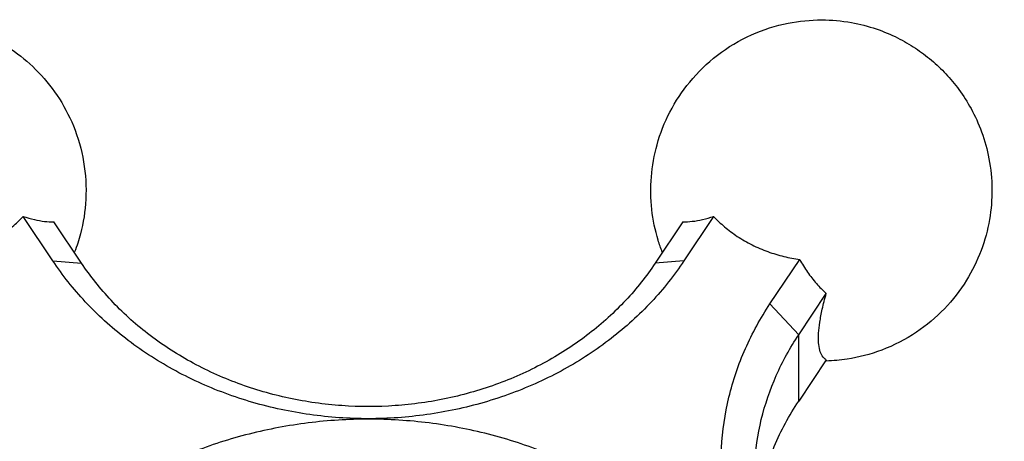
# Model space of a CAD drawing. Units: inches. Extents: x 9984 to 10537, y 1688 to 2068.
# Drawn here: x 10422 to 10452, y 2018 to 2030 of the extents above; entities that cross this region are included whole.
import ezdxf

# ---------------------------------------------------------------- set-up
doc = ezdxf.new("R2010")
doc.units = ezdxf.units.IN
doc.header["$MEASUREMENT"] = 0
doc.layers.add('02___PRT_ALL_AXES', color=7, linetype='Continuous')

# ---------------------------------------------------------------- blocks, each defined once
blk = doc.blocks.new('A$C0C780145')
at = {"color": 7, "linetype": 'Continuous'}
for p, q in [((22.971, 44.048), (22.075, 45.392)), ((23.837, 43.981), (23.004, 45.23)), ((41.99, 45.23), (41.157, 43.981)), ((42.919, 45.392), (42.023, 44.048)), ((22.971, 44.048), (23.837, 43.981)), ((42.023, 44.048), (41.157, 43.981)), ((44.621, 42.749), (45.517, 44.093)), ((45.487, 41.816), (46.32, 43.065)), ((44.621, 42.749), (45.487, 41.816)), ((45.487, 39.816), (45.487, 41.816)), ((46.32, 41.065), (45.487, 39.816))]:
    blk.add_line(p, q, dxfattribs=at)
for points, start_tangent, end_tangent in [([(20.915, 44.534), (21.36, 44.79), (21.745, 45.078), (22.075, 45.392)], (0.894427, 0.447214), (0.683015, 0.730404)), ([(22.075, 45.392), (22.411, 45.296), (22.721, 45.242), (23.004, 45.23)], (0.948087, -0.318011), (0.999479, 0.032288)), ([(41.99, 45.23), (42.274, 45.243), (42.585, 45.296), (42.919, 45.392)], (0.999479, -0.032288), (0.948087, 0.318011)), ([(42.919, 45.392), (43.249, 45.078), (43.634, 44.79), (44.079, 44.534)], (0.683015, -0.730404), (0.894427, -0.447214)), ([(44.079, 44.534), (44.558, 44.328), (45.039, 44.183), (45.517, 44.093)], (0.894427, -0.447214), (0.99072, -0.13592)), ([(42.023, 44.048), (41.045, 42.816), (39.829, 41.71), (38.407, 40.777), (36.823, 40.053), (35.133, 39.563), (33.382, 39.316), (31.611, 39.316), (29.859, 39.563), (28.169, 40.053), (26.586, 40.778), (25.164, 41.711), (23.948, 42.817), (22.971, 44.048)], (-0.5547, -0.83205), (-0.5547, 0.83205)), ([(45.517, 44.093), (45.755, 43.71), (46.023, 43.367), (46.32, 43.065)], (0.483364, -0.87542), (0.741364, -0.671103)), ([(41.157, 43.981), (40.267, 42.86), (39.161, 41.855), (37.868, 41.006), (36.429, 40.349), (34.892, 39.903), (33.301, 39.679), (31.691, 39.679), (30.099, 39.904), (28.563, 40.349), (27.124, 41.008), (25.831, 41.856), (24.726, 42.861), (23.837, 43.981)], (-0.5547, -0.83205), (-0.5547, 0.83205)), ([(46.32, 41.065), (46.199, 41.179), (46.126, 41.352), (46.09, 41.579), (46.09, 41.862), (46.126, 42.196), (46.199, 42.587), (46.32, 43.065)], (-0.88832, 0.459225), (0.273496, 0.961873)), ([(54.148, 28.46), (52.427, 28.577), (50.712, 28.936), (49.068, 29.536), (47.552, 30.362), (46.217, 31.385), (45.095, 32.575), (44.209, 33.903), (43.581, 35.34), (43.226, 36.853), (43.158, 38.403), (43.381, 39.936), (43.879, 41.4), (44.621, 42.749)], (-1, 0), (0.5547, 0.83205)), ([(44.148, 37.486), (44.157, 37.864), (44.359, 39.258), (44.812, 40.589), (45.487, 41.816)], (-0.000064, 1), (0.5547, 0.83205)), ([(44.201, 36.38), (44.3, 36.99), (44.751, 38.448), (45.487, 39.816)], (0.118902, 0.992906), (0.5547, 0.83205))]:
    blk.add_spline(points, degree=3, dxfattribs=dict(at, start_tangent=start_tangent, end_tangent=end_tangent))
at = {"layer": '02___PRT_ALL_AXES', "color": 7, "linetype": 'Continuous'}
for points, start_tangent, end_tangent in [([(16.519, 50.779), (17.074, 51.018), (17.672, 51.193), (18.346, 51.301), (19.129, 51.314), (19.991, 51.189), (20.865, 50.901), (21.71, 50.437), (22.448, 49.83), (23.097, 49.046), (23.589, 48.123), (23.898, 47.042), (23.965, 45.907), (23.803, 44.864), (23.626, 44.318)], (0.894427, 0.447214), (-0.360283, -0.932843)), ([(41.369, 44.316), (41.245, 44.673), (41.054, 45.6), (41.039, 46.584), (41.212, 47.557), (41.599, 48.541), (42.197, 49.448), (43.033, 50.256), (44.067, 50.873), (45.168, 51.224), (46.181, 51.323), (47.078, 51.243), (47.831, 51.049), (48.475, 50.779)], (-0.360628, 0.93271), (0.894427, -0.447214)), ([(48.475, 50.779), (49.01, 50.47), (49.497, 50.106), (49.929, 49.695), (50.326, 49.218), (50.69, 48.645), (51.007, 47.947), (51.232, 47.134), (51.322, 46.215), (51.248, 45.3), (50.993, 44.361), (50.553, 43.465), (49.885, 42.604), (49.043, 41.898), (47.995, 41.356), (46.946, 41.082), (46.322, 41.025)], (0.894427, -0.447214), (-0.999576, -0.029129)), ([(46.322, 41.025), (46.307, 41.025)], (-0.999576, -0.029129), (-0.999655, -0.026278)), ([(45.747, 27.326), (45.628, 28.929), (45.269, 30.512), (44.676, 32.04), (43.846, 33.5), (42.804, 34.841), (41.569, 36.04), (40.143, 37.087), (38.575, 37.944), (36.892, 38.596), (35.12, 39.035), (33.303, 39.248), (31.476, 39.235), (29.67, 38.996), (27.918, 38.537), (26.265, 37.871), (24.729, 37.009), (23.337, 35.965), (22.133, 34.777), (21.116, 33.451), (20.304, 32.01), (19.721, 30.498), (19.366, 28.926), (19.247, 27.326)], (0, 1), (0, -1))]:
    blk.add_spline(points, degree=3, dxfattribs=dict(at, start_tangent=start_tangent, end_tangent=end_tangent))

msp = doc.modelspace()

# ---------------------------------------------------------------- block references
at = {"color": 0}
msp.add_blockref('A$C0C780145', (10399.844, 1978.984), dxfattribs=at)

doc.saveas('drawing.dxf')
